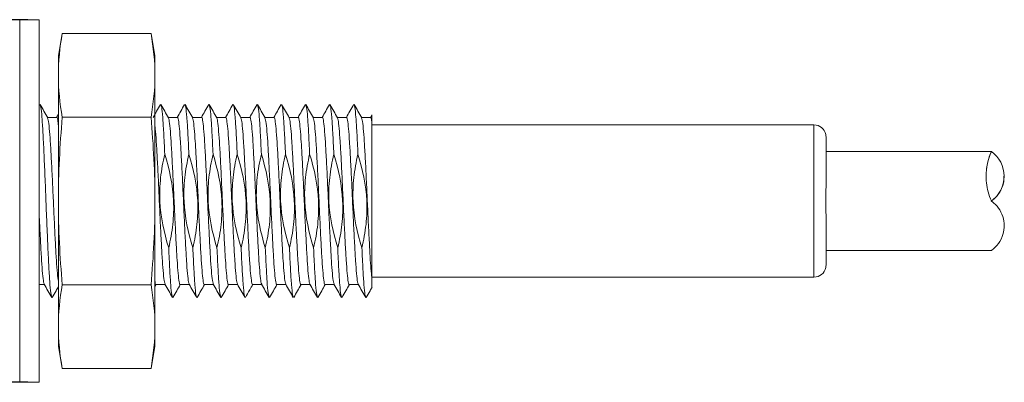
# Model space of a CAD drawing. Extents: x 33 to 218, y 15 to 193.
# Drawn here: x 106 to 147, y 15 to 30 of the extents above; entities that cross this region are included whole.
import ezdxf

# ---------------------------------------------------------------- set-up
doc = ezdxf.new("R2010")
doc.units = 0
doc.header["$LTSCALE"] = 0.1
doc.header["$MEASUREMENT"] = 0
doc.layers.get('0').update_dxf_attribs({"linetype": 'CONTINUOUS'})
doc.layers.get('Defpoints').update_dxf_attribs({"linetype": 'CONTINUOUS', "lineweight": 0})
doc.layers.add('レイヤー_1', color=160, linetype='CONTINUOUS')
doc.dimstyles.get("Standard").update_dxf_attribs({"dimtxt": 1.53, "dimasz": 0.98, "dimexe": 0.18, "dimexo": 0.0625, "dimgap": 0.09, "dimtad": 1, "dimtoh": 1, "dimzin": 0, "dimdsep": 46, "dimtxsty": 'STANDARD', "dimblk": 'OPEN30', "dimcen": 0.09, "dimclrd": 5, "dimclre": 5, "dimclrt": 5, "dimadec": 0, "dimazin": 0, "dimtfac": 1, "dimtofl": 0, "dimtmove": 0, "dimatfit": 3, "dimldrblk": 'OPEN30', "dimfxl": 1, "dimtolj": 1, "dimtzin": 0, "dimarcsym": 0})

# ---------------------------------------------------------------- blocks, each defined once
blk = doc.blocks.new('_Open30')
at = {"color": 0, "linetype": 'ByBlock', "lineweight": -2}
for p, q in [((-1, 0.268), (0, 0)), ((0, 0), (-1, -0.268)), ((0, 0), (-1, 0))]:
    blk.add_line(p, q, dxfattribs=at)
blk = doc.blocks.new('*D25')
at = {"layer": 'Defpoints', "color": 0}
for p in [(106.728, 29.727), (80.014, 14.727), (106.728, 14.727)]:
    blk.add_point(p, dxfattribs=at)
at = {"layer": 'レイヤー_1', "color": 5, "lineweight": -2}
for p, q in [((106.665, 29.727), (79.834, 29.727)), ((80.014, 28.747), (80.014, 15.707)), ((106.665, 14.727), (79.834, 14.727))]:
    blk.add_line(p, q, dxfattribs=at)
at = {"layer": 'レイヤー_1', "color": 5, "lineweight": -2, "xscale": 0.9800000000000002, "yscale": 0.9800000000000002, "zscale": 0.9800000000000002}
for p, rotation in [((80.014, 29.727), 90), ((80.014, 14.727), 270)]:
    blk.add_blockref('_Open30', p, dxfattribs=dict(at, rotation=rotation))
at = {"layer": 'レイヤー_1', "color": 5, "insert": (79.159, 22.227), "char_height": 1.53, "attachment_point": 5, "rotation": 90}
blk.add_mtext('\\A1;15.00', dxfattribs=at)

msp = doc.modelspace()

# ---------------------------------------------------------------- linework, layer by layer
at = {"color": 7, "linetype": 'Continuous', "lineweight": 15}
for p, q in [((107.128, 29.727), (106.328, 29.727)), ((106.328, 29.727), (106.328, 14.727)), ((107.128, 29.727), (107.128, 14.727)), ((108.092, 29.156), (107.928, 28.227)), ((111.765, 29.156), (108.092, 29.156)), ((111.928, 28.227), (111.765, 29.156)), ((107.928, 16.227), (107.928, 28.227)), ((111.928, 16.227), (111.928, 28.227)), ((107.155, 26.219), (107.128, 26.17)), ((107.859, 25.687), (107.478, 25.687)), ((107.928, 25.82), (107.853, 25.687)), ((111.765, 25.692), (108.092, 25.692)), ((112.859, 25.687), (112.478, 25.687)), ((113.859, 25.687), (113.477, 25.687)), ((114.859, 25.687), (114.478, 25.687)), ((115.859, 25.687), (115.478, 25.687)), ((116.859, 25.687), (116.478, 25.687)), ((117.859, 25.687), (117.477, 25.687)), ((118.859, 25.687), (118.477, 25.687)), ((119.859, 25.687), (119.478, 25.687)), ((120.859, 25.687), (120.477, 25.687)), ((120.912, 25.792), (120.853, 25.687)), ((120.915, 18.987), (120.915, 25.474)), ((139.215, 25.377), (120.915, 25.377)), ((139.715, 24.857), (139.715, 22.81)), ((146.569, 24.277), (139.715, 24.277)), ((146.561, 24.275), (146.569, 24.269)), ((146.561, 24.275), (146.561, 24.275)), ((147.092, 23.251), (147.092, 23.252)), ((146.561, 22.232), (146.561, 22.23)), ((139.715, 21.645), (139.715, 19.597)), ((147.092, 21.201), (147.092, 21.204)), ((139.715, 20.177), (146.569, 20.177)), ((107.128, 18.767), (107.353, 18.767)), ((111.765, 18.763), (108.092, 18.763)), ((111.928, 18.681), (111.977, 18.767)), ((111.972, 18.767), (112.353, 18.767)), ((112.972, 18.767), (113.353, 18.767)), ((113.972, 18.767), (114.353, 18.767)), ((114.972, 18.767), (115.353, 18.767)), ((115.972, 18.767), (116.353, 18.767)), ((116.972, 18.767), (117.353, 18.767)), ((117.972, 18.767), (118.353, 18.767)), ((118.972, 18.767), (119.353, 18.767)), ((119.972, 18.767), (120.353, 18.767)), ((120.915, 19.077), (139.215, 19.077)), ((107.928, 16.227), (108.092, 15.299)), ((111.765, 15.299), (111.928, 16.227)), ((111.765, 15.299), (108.092, 15.299)), ((106.328, 14.727), (107.128, 14.727))]:
    msp.add_line(p, q, dxfattribs=at)
at = {"color": 8, "linetype": 'Continuous', "lineweight": 15}
msp.add_line((139.215, 19.077), (139.215, 25.377), dxfattribs=at)
at = {"color": 7, "linetype": 'Continuous', "lineweight": 15}
for centre, radius, start, end in [((139.215, 24.877), 0.5, 11.5355, 90), ((148.842, 23.252), 2.5, 155.8531, 180), ((145.842, 23.252), 1.25, 305.0996, 54.9004), ((139.215, 19.577), 0.5, 270, 348.4552)]:
    msp.add_arc(centre, radius, start, end, dxfattribs=at)
for points in [[(108.092, 29.156), (107.99, 28.578), (107.928, 28.001), (107.928, 27.424)], [(111.928, 27.424), (111.928, 28.001), (111.866, 28.578), (111.765, 29.156)], [(107.928, 27.424), (107.928, 26.846), (107.99, 26.269), (108.092, 25.692)], [(111.765, 25.692), (111.866, 26.269), (111.928, 26.846), (111.928, 27.424)], [(107.928, 22.227), (107.928, 23.383), (107.99, 24.538), (108.092, 25.692)], [(111.928, 22.227), (111.928, 23.383), (111.866, 24.538), (111.765, 25.692)], [(139.715, 24.857), (139.715, 24.935), (139.705, 24.977), (139.705, 24.977)], [(108.092, 18.763), (107.99, 19.916), (107.928, 21.073), (107.928, 22.227)], [(111.765, 18.763), (111.866, 19.916), (111.928, 21.073), (111.928, 22.227)], [(146.557, 22.23), (146.558, 22.23), (146.559, 22.231), (146.561, 22.232)], [(139.705, 19.477), (139.705, 19.477), (139.715, 19.52), (139.715, 19.597)], [(108.092, 18.763), (107.99, 18.186), (107.928, 17.609), (107.928, 17.031)], [(111.928, 17.031), (111.928, 17.609), (111.866, 18.186), (111.765, 18.763)], [(107.928, 17.031), (107.928, 16.454), (107.99, 15.877), (108.092, 15.299)], [(111.765, 15.299), (111.866, 15.877), (111.928, 16.454), (111.928, 17.031)]]:
    msp.add_open_spline(points, degree=3, dxfattribs=at)
for points, knots in [([(107.489, 25.667), (107.437, 25.759), (107.332, 25.943), (107.228, 26.126), (107.175, 26.218)], [0, 0, 0, 0, 0.499882, 1, 1, 1, 1]), ([(107.654, 18.265), (107.644, 18.286), (107.62, 18.337), (107.581, 18.729), (107.54, 19.365), (107.499, 20.205), (107.456, 21.18), (107.415, 22.227), (107.374, 23.275), (107.331, 24.25), (107.29, 25.09), (107.249, 25.726), (107.21, 26.12), (107.186, 26.171), (107.176, 26.192)], [0, 0, 0, 0, 0.0622977, 0.1505683, 0.2373281, 0.3240878, 0.4123584, 0.4991182, 0.5858779, 0.6741486, 0.7609083, 0.8476681, 0.9359387, 1, 1, 1, 1]), ([(112.155, 26.218), (112.102, 26.126), (112.002, 25.949), (111.901, 25.772), (111.853, 25.687)], [0, 0, 0, 0, 0.519452, 1, 1, 1, 1]), ([(112.489, 25.667), (112.437, 25.759), (112.332, 25.942), (112.228, 26.126), (112.175, 26.218)], [0, 0, 0, 0, 0.499852, 1, 1, 1, 1]), ([(112.334, 24.164), (112.319, 24.477), (112.291, 25.08), (112.249, 25.724), (112.21, 26.12), (112.186, 26.171), (112.176, 26.192)], [0, 0, 0, 0, 0.280756, 0.54182, 0.807429, 1, 1, 1, 1]), ([(113.154, 26.217), (113.102, 26.125), (113.001, 25.948), (112.901, 25.772), (112.853, 25.687)], [0, 0, 0, 0, 0.521317, 1, 1, 1, 1]), ([(113.49, 25.665), (113.438, 25.757), (113.333, 25.941), (113.229, 26.125), (113.176, 26.216)], [0, 0, 0, 0, 0.499864, 1, 1, 1, 1]), ([(113.334, 24.164), (113.319, 24.477), (113.291, 25.08), (113.249, 25.724), (113.21, 26.118), (113.187, 26.168), (113.177, 26.189)], [0, 0, 0, 0, 0.282602, 0.545382, 0.812738, 1, 1, 1, 1]), ([(114.155, 26.218), (114.102, 26.126), (114.002, 25.949), (113.901, 25.772), (113.853, 25.687)], [0, 0, 0, 0, 0.51978, 1, 1, 1, 1]), ([(114.489, 25.667), (114.437, 25.759), (114.332, 25.943), (114.228, 26.127), (114.175, 26.219)], [0, 0, 0, 0, 0.49988, 1, 1, 1, 1]), ([(114.334, 24.164), (114.319, 24.477), (114.291, 25.08), (114.249, 25.724), (114.209, 26.121), (114.186, 26.171), (114.176, 26.193)], [0, 0, 0, 0, 0.280497, 0.541319, 0.806683, 1, 1, 1, 1]), ([(115.155, 26.219), (115.103, 26.127), (115.002, 25.95), (114.901, 25.773), (114.853, 25.687)], [0, 0, 0, 0, 0.51849, 1, 1, 1, 1]), ([(115.489, 25.667), (115.437, 25.759), (115.332, 25.943), (115.227, 26.127), (115.175, 26.219)], [0, 0, 0, 0, 0.499851, 1, 1, 1, 1]), ([(115.334, 24.164), (115.319, 24.477), (115.291, 25.08), (115.249, 25.724), (115.209, 26.122), (115.186, 26.172), (115.175, 26.194)], [0, 0, 0, 0, 0.279942, 0.540248, 0.805088, 1, 1, 1, 1]), ([(116.154, 26.217), (116.102, 26.125), (116.001, 25.949), (115.901, 25.772), (115.853, 25.687)], [0, 0, 0, 0, 0.520319, 1, 1, 1, 1]), ([(116.49, 25.666), (116.437, 25.758), (116.333, 25.942), (116.228, 26.126), (116.176, 26.218)], [0, 0, 0, 0, 0.49986, 1, 1, 1, 1]), ([(116.334, 24.164), (116.319, 24.477), (116.291, 25.08), (116.249, 25.724), (116.21, 26.119), (116.186, 26.17), (116.176, 26.191)], [0, 0, 0, 0, 0.281394, 0.54305, 0.809263, 1, 1, 1, 1]), ([(117.154, 26.217), (117.102, 26.125), (117.001, 25.948), (116.901, 25.772), (116.853, 25.687)], [0, 0, 0, 0, 0.520924, 1, 1, 1, 1]), ([(117.49, 25.665), (117.438, 25.757), (117.333, 25.941), (117.229, 26.125), (117.176, 26.217)], [0, 0, 0, 0, 0.499879, 1, 1, 1, 1]), ([(117.334, 24.164), (117.319, 24.477), (117.291, 25.08), (117.249, 25.724), (117.21, 26.118), (117.186, 26.168), (117.177, 26.189)], [0, 0, 0, 0, 0.2824, 0.544992, 0.812157, 1, 1, 1, 1]), ([(118.155, 26.219), (118.103, 26.127), (118.002, 25.95), (117.901, 25.773), (117.853, 25.687)], [0, 0, 0, 0, 0.5195122, 1, 1, 1, 1]), ([(118.489, 25.668), (118.436, 25.76), (118.332, 25.944), (118.227, 26.127), (118.175, 26.219)], [0, 0, 0, 0, 0.499861, 1, 1, 1, 1]), ([(118.334, 24.164), (118.319, 24.477), (118.291, 25.08), (118.249, 25.724), (118.209, 26.122), (118.185, 26.173), (118.175, 26.194)], [0, 0, 0, 0, 0.279531, 0.539455, 0.803905, 1, 1, 1, 1]), ([(119.155, 26.219), (119.103, 26.127), (119.002, 25.95), (118.901, 25.773), (118.853, 25.687)], [0, 0, 0, 0, 0.518456, 1, 1, 1, 1]), ([(119.489, 25.667), (119.437, 25.759), (119.332, 25.942), (119.228, 26.126), (119.176, 26.218)], [0, 0, 0, 0, 0.499852, 1, 1, 1, 1]), ([(119.334, 24.164), (119.319, 24.477), (119.291, 25.08), (119.249, 25.724), (119.21, 26.12), (119.186, 26.171), (119.176, 26.192)], [0, 0, 0, 0, 0.280832, 0.541965, 0.807646, 1, 1, 1, 1]), ([(120.154, 26.217), (120.102, 26.125), (120.001, 25.948), (119.901, 25.772), (119.853, 25.687)], [0, 0, 0, 0, 0.521012, 1, 1, 1, 1]), ([(120.49, 25.665), (120.438, 25.757), (120.333, 25.941), (120.229, 26.124), (120.177, 26.216)], [0, 0, 0, 0, 0.499865, 1, 1, 1, 1]), ([(120.334, 24.164), (120.319, 24.477), (120.291, 25.08), (120.249, 25.724), (120.21, 26.118), (120.187, 26.168), (120.177, 26.189)], [0, 0, 0, 0, 0.282671, 0.545514, 0.812935, 1, 1, 1, 1]), ([(107.859, 25.686), (107.859, 25.686), (107.873, 25.725), (107.895, 25.627), (107.919, 25.42), (107.928, 25.338)], [0, 0, 0, 0, 0.008709, 0.604902, 1, 1, 1, 1]), ([(112.859, 25.686), (112.859, 25.686), (112.873, 25.725), (112.9, 25.587), (112.944, 25.257), (112.984, 24.691), (113.025, 23.966), (113.069, 23.12), (113.109, 22.214), (113.15, 21.309), (113.194, 20.466), (113.234, 19.742), (113.275, 19.195), (113.314, 18.86), (113.338, 18.818), (113.347, 18.801)], [0, 0, 0, 0, 0.0012395, 0.086097, 0.1724337, 0.2572912, 0.3421486, 0.4284854, 0.5133428, 0.5982003, 0.684537, 0.7693945, 0.8542519, 0.9405887, 1, 1, 1, 1]), ([(113.859, 25.686), (113.859, 25.686), (113.873, 25.725), (113.9, 25.587), (113.944, 25.257), (113.984, 24.691), (114.025, 23.966), (114.069, 23.12), (114.109, 22.214), (114.15, 21.309), (114.194, 20.466), (114.234, 19.742), (114.275, 19.195), (114.314, 18.864), (114.336, 18.822), (114.345, 18.806)], [0, 0, 0, 0, 0.001244, 0.086388, 0.173016, 0.25816, 0.343304, 0.429933, 0.515077, 0.600221, 0.686849, 0.771993, 0.857137, 0.943765, 1, 1, 1, 1]), ([(114.859, 25.686), (114.859, 25.686), (114.873, 25.725), (114.9, 25.587), (114.944, 25.257), (114.984, 24.691), (115.025, 23.966), (115.069, 23.12), (115.109, 22.214), (115.15, 21.309), (115.194, 20.466), (115.234, 19.742), (115.275, 19.195), (115.314, 18.862), (115.337, 18.82), (115.346, 18.804)], [0, 0, 0, 0, 0.001242, 0.086252, 0.172743, 0.257753, 0.342763, 0.429255, 0.514265, 0.599275, 0.685766, 0.770776, 0.855786, 0.942278, 1, 1, 1, 1]), ([(115.859, 25.686), (115.859, 25.686), (115.873, 25.725), (115.9, 25.587), (115.944, 25.257), (115.984, 24.691), (116.025, 23.966), (116.069, 23.12), (116.109, 22.214), (116.15, 21.309), (116.194, 20.466), (116.234, 19.742), (116.275, 19.195), (116.314, 18.86), (116.337, 18.819), (116.347, 18.802)], [0, 0, 0, 0, 0.00124, 0.0861319, 0.1725038, 0.2573957, 0.3422876, 0.4286595, 0.5135514, 0.5984433, 0.6848152, 0.7697071, 0.854599, 0.9409708, 1, 1, 1, 1]), ([(116.859, 25.686), (116.859, 25.686), (116.873, 25.725), (116.9, 25.587), (116.944, 25.257), (116.984, 24.691), (117.025, 23.966), (117.069, 23.12), (117.109, 22.214), (117.15, 21.309), (117.194, 20.466), (117.234, 19.742), (117.275, 19.195), (117.314, 18.861), (117.337, 18.819), (117.347, 18.802)], [0, 0, 0, 0, 0.0012401, 0.0861373, 0.1725146, 0.2574118, 0.342309, 0.4286862, 0.5135834, 0.5984806, 0.6848579, 0.7697551, 0.8546523, 0.9410296, 1, 1, 1, 1]), ([(117.859, 25.686), (117.859, 25.686), (117.873, 25.725), (117.9, 25.587), (117.944, 25.257), (117.984, 24.691), (118.025, 23.966), (118.069, 23.12), (118.109, 22.214), (118.15, 21.309), (118.194, 20.466), (118.234, 19.742), (118.275, 19.196), (118.314, 18.864), (118.336, 18.822), (118.345, 18.806)], [0, 0, 0, 0, 0.001244, 0.086398, 0.173036, 0.25819, 0.343344, 0.429982, 0.515136, 0.60029, 0.686928, 0.772082, 0.857236, 0.943874, 1, 1, 1, 1]), ([(118.859, 25.686), (118.859, 25.686), (118.873, 25.725), (118.9, 25.587), (118.944, 25.257), (118.984, 24.691), (119.025, 23.966), (119.069, 23.12), (119.109, 22.214), (119.15, 21.309), (119.194, 20.466), (119.234, 19.742), (119.275, 19.195), (119.314, 18.862), (119.337, 18.82), (119.346, 18.804)], [0, 0, 0, 0, 0.001242, 0.086243, 0.172726, 0.257728, 0.342729, 0.429213, 0.514214, 0.599216, 0.685699, 0.770701, 0.855702, 0.942186, 1, 1, 1, 1]), ([(119.859, 25.686), (119.859, 25.686), (119.873, 25.725), (119.9, 25.587), (119.944, 25.257), (119.984, 24.691), (120.025, 23.966), (120.069, 23.12), (120.109, 22.214), (120.15, 21.309), (120.194, 20.466), (120.234, 19.742), (120.275, 19.195), (120.314, 18.86), (120.338, 18.818), (120.347, 18.801)], [0, 0, 0, 0, 0.00124, 0.086102, 0.172444, 0.257307, 0.342169, 0.428511, 0.513373, 0.598236, 0.684578, 0.76944, 0.854303, 0.940645, 1, 1, 1, 1]), ([(120.859, 25.686), (120.859, 25.686), (120.868, 25.712), (120.886, 25.644), (120.905, 25.531), (120.915, 25.474)], [0, 0, 0, 0, 0.010752, 0.500616, 1, 1, 1, 1]), ([(120.915, 25.474), (120.915, 25.598), (120.915, 25.78), (120.915, 25.788), (120.915, 25.791)], [0, 0, 0, 0, 0.680677, 1, 1, 1, 1]), ([(107.928, 18.901), (107.914, 19), (107.886, 19.199), (107.846, 19.766), (107.805, 20.488), (107.762, 21.335), (107.721, 22.241), (107.68, 23.146), (107.637, 23.989), (107.596, 24.713), (107.555, 25.26), (107.516, 25.594), (107.493, 25.636), (107.484, 25.652)], [0, 0, 0, 0, 0.091185, 0.184469, 0.277753, 0.372664, 0.465948, 0.559232, 0.654142, 0.747426, 0.840711, 0.935621, 1, 1, 1, 1]), ([(111.928, 25.338), (111.933, 25.299), (111.953, 25.154), (111.984, 24.683), (112.025, 23.968), (112.069, 23.12), (112.109, 22.214), (112.15, 21.309), (112.194, 20.466), (112.234, 19.742), (112.275, 19.195), (112.314, 18.861), (112.337, 18.819), (112.347, 18.802)], [0, 0, 0, 0, 0.035131, 0.134165, 0.233199, 0.33396, 0.432994, 0.532029, 0.632789, 0.731824, 0.830858, 0.931619, 1, 1, 1, 1]), ([(112.972, 18.769), (112.971, 18.769), (112.958, 18.73), (112.93, 18.868), (112.887, 19.198), (112.846, 19.764), (112.805, 20.489), (112.762, 21.335), (112.721, 22.241), (112.68, 23.146), (112.637, 23.989), (112.596, 24.713), (112.555, 25.26), (112.516, 25.593), (112.493, 25.635), (112.484, 25.652)], [0, 0, 0, 0, 0.001245, 0.086223, 0.172684, 0.257662, 0.342641, 0.429101, 0.51408, 0.599059, 0.685519, 0.770498, 0.855476, 0.941936, 1, 1, 1, 1]), ([(113.972, 18.769), (113.971, 18.769), (113.958, 18.73), (113.93, 18.868), (113.887, 19.198), (113.846, 19.764), (113.805, 20.489), (113.762, 21.335), (113.721, 22.241), (113.68, 23.146), (113.637, 23.989), (113.596, 24.713), (113.555, 25.259), (113.516, 25.591), (113.494, 25.633), (113.485, 25.649)], [0, 0, 0, 0, 0.001247, 0.08639, 0.173018, 0.258161, 0.343304, 0.429931, 0.515074, 0.600218, 0.686845, 0.771988, 0.857131, 0.943759, 1, 1, 1, 1]), ([(114.972, 18.769), (114.971, 18.769), (114.958, 18.73), (114.93, 18.868), (114.887, 19.198), (114.846, 19.764), (114.805, 20.489), (114.762, 21.335), (114.721, 22.241), (114.68, 23.146), (114.637, 23.989), (114.596, 24.713), (114.555, 25.26), (114.516, 25.594), (114.493, 25.636), (114.484, 25.653)], [0, 0, 0, 0, 0.001244, 0.086156, 0.172548, 0.25746, 0.342372, 0.428765, 0.513677, 0.598589, 0.684982, 0.769894, 0.854806, 0.941198, 1, 1, 1, 1]), ([(115.972, 18.769), (115.971, 18.769), (115.958, 18.73), (115.93, 18.868), (115.887, 19.198), (115.846, 19.764), (115.805, 20.489), (115.762, 21.335), (115.721, 22.241), (115.68, 23.146), (115.637, 23.989), (115.596, 24.713), (115.555, 25.26), (115.516, 25.594), (115.493, 25.636), (115.483, 25.653)], [0, 0, 0, 0, 0.001244, 0.086143, 0.172522, 0.257421, 0.34232, 0.428699, 0.513599, 0.598498, 0.684877, 0.769776, 0.854675, 0.941055, 1, 1, 1, 1]), ([(116.972, 18.769), (116.971, 18.769), (116.958, 18.73), (116.93, 18.868), (116.887, 19.198), (116.846, 19.764), (116.805, 20.489), (116.762, 21.335), (116.721, 22.241), (116.68, 23.146), (116.637, 23.989), (116.596, 24.713), (116.555, 25.26), (116.516, 25.593), (116.493, 25.634), (116.484, 25.651)], [0, 0, 0, 0, 0.001245, 0.086276, 0.172788, 0.257819, 0.342849, 0.429361, 0.514392, 0.599422, 0.685935, 0.770965, 0.855995, 0.942508, 1, 1, 1, 1]), ([(117.972, 18.769), (117.971, 18.769), (117.958, 18.73), (117.93, 18.868), (117.887, 19.198), (117.846, 19.764), (117.805, 20.489), (117.762, 21.335), (117.721, 22.241), (117.68, 23.146), (117.637, 23.989), (117.596, 24.713), (117.555, 25.259), (117.516, 25.592), (117.494, 25.633), (117.485, 25.65)], [0, 0, 0, 0, 0.001247, 0.086348, 0.172932, 0.258033, 0.343135, 0.429719, 0.51482, 0.599922, 0.686506, 0.771607, 0.856709, 0.943293, 1, 1, 1, 1]), ([(118.972, 18.769), (118.971, 18.769), (118.958, 18.73), (118.93, 18.868), (118.887, 19.198), (118.846, 19.764), (118.805, 20.489), (118.762, 21.335), (118.721, 22.241), (118.68, 23.146), (118.637, 23.989), (118.596, 24.713), (118.555, 25.26), (118.516, 25.595), (118.493, 25.637), (118.483, 25.654)], [0, 0, 0, 0, 0.001243, 0.086087, 0.172411, 0.257256, 0.3421, 0.428424, 0.513269, 0.598113, 0.684437, 0.769282, 0.854126, 0.94045, 1, 1, 1, 1]), ([(119.972, 18.769), (119.971, 18.769), (119.958, 18.73), (119.93, 18.868), (119.887, 19.198), (119.846, 19.764), (119.805, 20.489), (119.762, 21.335), (119.721, 22.241), (119.68, 23.146), (119.637, 23.989), (119.596, 24.713), (119.555, 25.26), (119.516, 25.593), (119.493, 25.635), (119.484, 25.651)], [0, 0, 0, 0, 0.001245, 0.08623, 0.172697, 0.257682, 0.342667, 0.429134, 0.51412, 0.599105, 0.685572, 0.770557, 0.855542, 0.942009, 1, 1, 1, 1]), ([(120.915, 18.987), (120.903, 19.09), (120.879, 19.294), (120.844, 19.808), (120.805, 20.488), (120.762, 21.335), (120.721, 22.241), (120.68, 23.146), (120.637, 23.989), (120.596, 24.713), (120.555, 25.259), (120.516, 25.591), (120.494, 25.633), (120.485, 25.649)], [0, 0, 0, 0, 0.080686, 0.159829, 0.256266, 0.354384, 0.45082, 0.547257, 0.645375, 0.741812, 0.838249, 0.936367, 1, 1, 1, 1]), ([(112.334, 24.164), (112.258, 23.844), (112.198, 23.519), (112.128, 22.868), (112.117, 22.543), (112.161, 21.57), (112.301, 20.92), (112.496, 20.291)], [0, 0, 0, 0, 0.25, 0.25, 0.5, 0.5, 1, 1, 1, 1]), ([(112.496, 20.291), (112.573, 20.611), (112.632, 20.936), (112.702, 21.587), (112.713, 21.911), (112.67, 22.885), (112.529, 23.535), (112.334, 24.164)], [0, 0, 0, 0, 0.25, 0.25, 0.5, 0.5, 1, 1, 1, 1]), ([(113.334, 24.164), (113.258, 23.844), (113.198, 23.519), (113.128, 22.868), (113.117, 22.543), (113.161, 21.57), (113.301, 20.92), (113.496, 20.291)], [0, 0, 0, 0, 0.25, 0.25, 0.5, 0.5, 1, 1, 1, 1]), ([(113.496, 20.291), (113.573, 20.611), (113.632, 20.936), (113.702, 21.587), (113.713, 21.911), (113.67, 22.885), (113.529, 23.535), (113.334, 24.164)], [0, 0, 0, 0, 0.25, 0.25, 0.5, 0.5, 1, 1, 1, 1]), ([(114.334, 24.164), (114.258, 23.844), (114.198, 23.519), (114.128, 22.868), (114.117, 22.543), (114.161, 21.57), (114.301, 20.92), (114.496, 20.291)], [0, 0, 0, 0, 0.25, 0.25, 0.5, 0.5, 1, 1, 1, 1]), ([(114.496, 20.291), (114.573, 20.611), (114.632, 20.936), (114.702, 21.587), (114.713, 21.911), (114.67, 22.885), (114.529, 23.535), (114.334, 24.164)], [0, 0, 0, 0, 0.25, 0.25, 0.5, 0.5, 1, 1, 1, 1]), ([(115.334, 24.164), (115.258, 23.844), (115.198, 23.519), (115.128, 22.868), (115.117, 22.543), (115.161, 21.57), (115.301, 20.92), (115.496, 20.291)], [0, 0, 0, 0, 0.25, 0.25, 0.5, 0.5, 1, 1, 1, 1]), ([(115.496, 20.291), (115.573, 20.611), (115.632, 20.936), (115.702, 21.587), (115.713, 21.911), (115.67, 22.885), (115.529, 23.535), (115.334, 24.164)], [0, 0, 0, 0, 0.25, 0.25, 0.5, 0.5, 1, 1, 1, 1]), ([(116.334, 24.164), (116.258, 23.844), (116.198, 23.519), (116.128, 22.868), (116.117, 22.543), (116.161, 21.57), (116.301, 20.92), (116.496, 20.291)], [0, 0, 0, 0, 0.25, 0.25, 0.5, 0.5, 1, 1, 1, 1]), ([(116.496, 20.291), (116.573, 20.611), (116.632, 20.936), (116.702, 21.587), (116.713, 21.911), (116.67, 22.885), (116.529, 23.535), (116.334, 24.164)], [0, 0, 0, 0, 0.25, 0.25, 0.5, 0.5, 1, 1, 1, 1]), ([(117.334, 24.164), (117.258, 23.844), (117.198, 23.519), (117.128, 22.868), (117.117, 22.543), (117.161, 21.57), (117.301, 20.92), (117.496, 20.291)], [0, 0, 0, 0, 0.25, 0.25, 0.5, 0.5, 1, 1, 1, 1]), ([(117.496, 20.291), (117.573, 20.611), (117.632, 20.936), (117.702, 21.587), (117.713, 21.911), (117.67, 22.885), (117.529, 23.535), (117.334, 24.164)], [0, 0, 0, 0, 0.25, 0.25, 0.5, 0.5, 1, 1, 1, 1]), ([(118.334, 24.164), (118.258, 23.844), (118.198, 23.519), (118.128, 22.868), (118.117, 22.543), (118.161, 21.57), (118.301, 20.92), (118.496, 20.291)], [0, 0, 0, 0, 0.25, 0.25, 0.5, 0.5, 1, 1, 1, 1]), ([(118.496, 20.291), (118.573, 20.611), (118.632, 20.936), (118.702, 21.587), (118.713, 21.911), (118.67, 22.885), (118.529, 23.535), (118.334, 24.164)], [0, 0, 0, 0, 0.25, 0.25, 0.5, 0.5, 1, 1, 1, 1]), ([(119.334, 24.164), (119.258, 23.844), (119.198, 23.519), (119.128, 22.868), (119.117, 22.543), (119.161, 21.57), (119.301, 20.92), (119.496, 20.291)], [0, 0, 0, 0, 0.25, 0.25, 0.5, 0.5, 1, 1, 1, 1]), ([(119.496, 20.291), (119.573, 20.611), (119.632, 20.936), (119.702, 21.587), (119.713, 21.911), (119.67, 22.885), (119.529, 23.535), (119.334, 24.164)], [0, 0, 0, 0, 0.25, 0.25, 0.5, 0.5, 1, 1, 1, 1]), ([(120.334, 24.164), (120.258, 23.844), (120.198, 23.519), (120.128, 22.868), (120.117, 22.543), (120.161, 21.57), (120.301, 20.92), (120.496, 20.291)], [0, 0, 0, 0, 0.25, 0.25, 0.5, 0.5, 1, 1, 1, 1]), ([(120.496, 20.291), (120.573, 20.611), (120.632, 20.936), (120.702, 21.587), (120.713, 21.911), (120.67, 22.885), (120.529, 23.535), (120.334, 24.164)], [0, 0, 0, 0, 0.25, 0.25, 0.5, 0.5, 1, 1, 1, 1]), ([(146.561, 24.275), (146.558, 24.269), (146.549, 24.25), (146.523, 24.189), (146.506, 24.145), (146.447, 23.982), (146.401, 23.827), (146.342, 23.449), (146.33, 23.22), (146.371, 22.856), (146.394, 22.728), (146.462, 22.477), (146.506, 22.354), (146.561, 22.232)], [0, 0, 0, 0, 0.125, 0.125, 0.25, 0.25, 0.5, 0.5, 0.75, 0.75, 0.875, 0.875, 1, 1, 1, 1]), ([(147.083, 23.251), (147.081, 23.156), (147.075, 22.94), (146.93, 22.597), (146.732, 22.356), (146.595, 22.253), (146.557, 22.225)], [0, 0, 0, 0, 0.259783, 0.587363, 0.888052, 1, 1, 1, 1]), ([(139.703, 22.439), (139.702, 22.509), (139.704, 22.578), (139.71, 22.705), (139.715, 22.763), (139.715, 22.81)], [0, 0, 0, 0, 0.5, 0.5, 1, 1, 1, 1]), ([(139.703, 22.016), (139.704, 22.086), (139.705, 22.156), (139.705, 22.297), (139.704, 22.368), (139.703, 22.439)], [0, 0, 0, 0, 0.5, 0.5, 1, 1, 1, 1]), ([(139.715, 21.645), (139.715, 21.692), (139.71, 21.75), (139.704, 21.876), (139.702, 21.946), (139.703, 22.016)], [0, 0, 0, 0, 0.5, 0.5, 1, 1, 1, 1]), ([(146.569, 20.186), (146.574, 20.189), (146.587, 20.198), (146.803, 20.376), (147.008, 20.694), (147.107, 21.096), (147.079, 21.492), (146.932, 21.857), (146.732, 22.099), (146.595, 22.202), (146.557, 22.23)], [0, 0, 0, 0, 0.102754, 0.281846, 0.474334, 0.615666, 0.733262, 0.851306, 0.959659, 1, 1, 1, 1]), ([(107.128, 21.817), (107.135, 21.652), (107.156, 21.181), (107.194, 20.467), (107.234, 19.742), (107.275, 19.196), (107.314, 18.863), (107.337, 18.822), (107.346, 18.805)], [0, 0, 0, 0, 0.105459, 0.2990939, 0.489411, 0.6797281, 0.873363, 1, 1, 1, 1]), ([(112.655, 18.262), (112.645, 18.283), (112.621, 18.334), (112.581, 18.731), (112.539, 19.375), (112.511, 19.978), (112.496, 20.291)], [0, 0, 0, 0, 0.194157, 0.459248, 0.719801, 1, 1, 1, 1]), ([(113.655, 18.261), (113.645, 18.283), (113.621, 18.333), (113.581, 18.731), (113.539, 19.375), (113.511, 19.978), (113.496, 20.291)], [0, 0, 0, 0, 0.195327, 0.460033, 0.720208, 1, 1, 1, 1]), ([(114.653, 18.266), (114.644, 18.287), (114.62, 18.337), (114.581, 18.731), (114.539, 19.375), (114.511, 19.978), (114.496, 20.291)], [0, 0, 0, 0, 0.186879, 0.454364, 0.717271, 1, 1, 1, 1]), ([(115.654, 18.264), (115.644, 18.285), (115.621, 18.335), (115.581, 18.731), (115.539, 19.375), (115.511, 19.978), (115.496, 20.291)], [0, 0, 0, 0, 0.191382, 0.457386, 0.718836, 1, 1, 1, 1]), ([(116.655, 18.261), (116.645, 18.283), (116.621, 18.333), (116.581, 18.731), (116.539, 19.375), (116.511, 19.978), (116.496, 20.291)], [0, 0, 0, 0, 0.195119, 0.459893, 0.720136, 1, 1, 1, 1]), ([(117.655, 18.262), (117.645, 18.283), (117.621, 18.334), (117.581, 18.731), (117.539, 19.375), (117.511, 19.978), (117.496, 20.291)], [0, 0, 0, 0, 0.193842, 0.459036, 0.719692, 1, 1, 1, 1]), ([(118.653, 18.266), (118.644, 18.287), (118.62, 18.337), (118.581, 18.731), (118.539, 19.375), (118.511, 19.978), (118.496, 20.291)], [0, 0, 0, 0, 0.186827, 0.454329, 0.717253, 1, 1, 1, 1]), ([(119.654, 18.263), (119.644, 18.284), (119.621, 18.335), (119.581, 18.731), (119.539, 19.375), (119.511, 19.978), (119.496, 20.291)], [0, 0, 0, 0, 0.191789, 0.457659, 0.718978, 1, 1, 1, 1]), ([(120.655, 18.261), (120.645, 18.282), (120.621, 18.333), (120.581, 18.731), (120.539, 19.375), (120.511, 19.978), (120.496, 20.291)], [0, 0, 0, 0, 0.195842, 0.460378, 0.720387, 1, 1, 1, 1]), ([(107.34, 18.79), (107.393, 18.698), (107.497, 18.514), (107.602, 18.33), (107.654, 18.238)], [0, 0, 0, 0, 0.499861, 1, 1, 1, 1]), ([(111.972, 18.769), (111.971, 18.769), (111.958, 18.73), (111.944, 18.775), (111.929, 18.897), (111.928, 18.901)], [0, 0, 0, 0, 0.013889, 0.962134, 1, 1, 1, 1]), ([(112.341, 18.788), (112.394, 18.696), (112.498, 18.512), (112.603, 18.328), (112.655, 18.236)], [0, 0, 0, 0, 0.49985, 1, 1, 1, 1]), ([(112.675, 18.236), (112.727, 18.328), (112.828, 18.505), (112.929, 18.682), (112.977, 18.767)], [0, 0, 0, 0, 0.518597, 1, 1, 1, 1]), ([(113.342, 18.787), (113.394, 18.695), (113.499, 18.511), (113.603, 18.328), (113.655, 18.236)], [0, 0, 0, 0, 0.499871, 1, 1, 1, 1]), ([(113.675, 18.236), (113.728, 18.328), (113.828, 18.505), (113.929, 18.682), (113.978, 18.767)], [0, 0, 0, 0, 0.5193722, 1, 1, 1, 1]), ([(114.34, 18.79), (114.392, 18.698), (114.497, 18.514), (114.601, 18.331), (114.654, 18.239)], [0, 0, 0, 0, 0.499872, 1, 1, 1, 1]), ([(114.676, 18.238), (114.728, 18.33), (114.829, 18.506), (114.929, 18.683), (114.977, 18.767)], [0, 0, 0, 0, 0.520889, 1, 1, 1, 1]), ([(115.341, 18.789), (115.393, 18.697), (115.498, 18.513), (115.602, 18.329), (115.655, 18.237)], [0, 0, 0, 0, 0.499859, 1, 1, 1, 1]), ([(115.676, 18.237), (115.735, 18.341), (115.835, 18.517), (115.936, 18.694), (115.978, 18.767)], [0, 0, 0, 0, 0.584837, 1, 1, 1, 1]), ([(116.341, 18.787), (116.394, 18.695), (116.498, 18.512), (116.603, 18.328), (116.655, 18.236)], [0, 0, 0, 0, 0.499851, 1, 1, 1, 1]), ([(116.675, 18.236), (116.727, 18.327), (116.828, 18.505), (116.929, 18.682), (116.977, 18.767)], [0, 0, 0, 0, 0.518643, 1, 1, 1, 1]), ([(117.341, 18.787), (117.394, 18.696), (117.498, 18.512), (117.603, 18.328), (117.655, 18.236)], [0, 0, 0, 0, 0.499878, 1, 1, 1, 1]), ([(117.676, 18.237), (117.728, 18.329), (117.829, 18.506), (117.929, 18.683), (117.978, 18.767)], [0, 0, 0, 0, 0.5199787, 1, 1, 1, 1]), ([(118.34, 18.79), (118.392, 18.698), (118.497, 18.514), (118.601, 18.331), (118.654, 18.239)], [0, 0, 0, 0, 0.499867, 1, 1, 1, 1]), ([(118.677, 18.239), (118.729, 18.331), (118.829, 18.507), (118.929, 18.683), (118.977, 18.767)], [0, 0, 0, 0, 0.521377, 1, 1, 1, 1]), ([(119.341, 18.788), (119.393, 18.697), (119.498, 18.513), (119.602, 18.329), (119.655, 18.237)], [0, 0, 0, 0, 0.499855, 1, 1, 1, 1]), ([(119.675, 18.236), (119.727, 18.328), (119.828, 18.505), (119.929, 18.682), (119.977, 18.767)], [0, 0, 0, 0, 0.518541, 1, 1, 1, 1]), ([(120.342, 18.787), (120.394, 18.695), (120.499, 18.511), (120.603, 18.327), (120.655, 18.236)], [0, 0, 0, 0, 0.499855, 1, 1, 1, 1]), ([(120.915, 18.665), (120.915, 18.663), (120.915, 18.648), (120.915, 18.725), (120.915, 18.894), (120.915, 18.987)], [0, 0, 0, 0, 0.0831717, 0.4924611, 1, 1, 1, 1]), ([(107.676, 18.238), (107.728, 18.33), (107.812, 18.478), (107.897, 18.625), (107.928, 18.681)], [0, 0, 0, 0, 0.622253, 1, 1, 1, 1]), ([(120.675, 18.236), (120.728, 18.328), (120.809, 18.471), (120.89, 18.613), (120.918, 18.663)], [0, 0, 0, 0, 0.645948, 1, 1, 1, 1])]:
    msp.add_open_spline(points, degree=3, knots=knots, dxfattribs=at)

# ---------------------------------------------------------------- dimensions: what is measured, and where the dimension line sits
at = {"layer": 'レイヤー_1'}
dim = msp.add_linear_dim(base=(80.014, 14.727), p1=(106.728, 29.727), p2=(106.728, 14.727), angle=90, dimstyle='Standard', dxfattribs=at)
dim.commit()
dim.dimension.update_dxf_attribs({"geometry": '*D25', "text_midpoint": (79.159, 22.227)})

doc.saveas('drawing.dxf')
